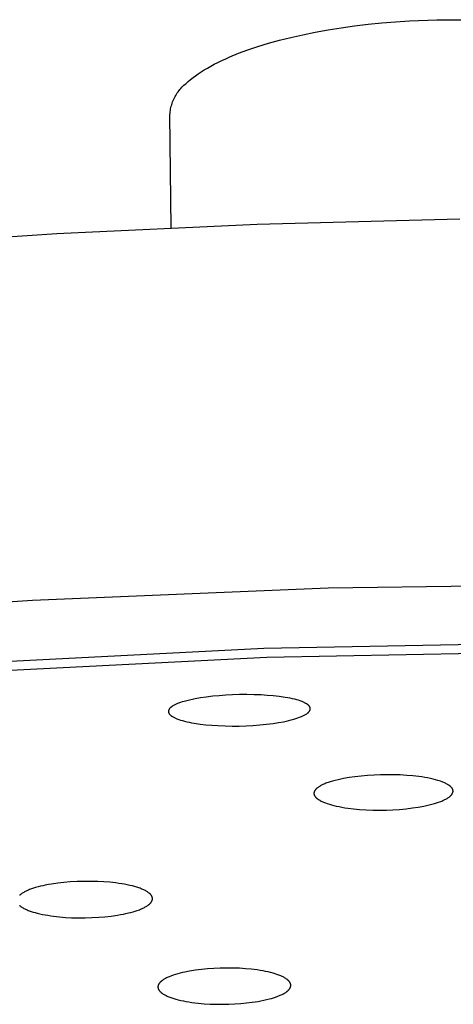
# Model space of a CAD drawing. Units: millimetres. Extents: x -312 to 312, y -297 to 148.
# Drawn here: x -212 to -194, y -255 to -215 of the extents above; entities that cross this region are included whole.
import ezdxf

# ---------------------------------------------------------------- set-up
doc = ezdxf.new("R2010")
doc.units = ezdxf.units.MM
doc.header["$MEASUREMENT"] = 0
doc.layers.add('Default', color=7, linetype='Continuous', true_color=0x000000)

msp = doc.modelspace()

# ---------------------------------------------------------------- linework, layer by layer
at = {"layer": 'Default', "color": 7, "true_color": 0xffffff}
for p, q in [((-198.193, -214.823), (-197.64, -214.757)), ((-197.64, -214.757), (-197.081, -214.701)), ((-197.081, -214.701), (-196.518, -214.655)), ((-196.518, -214.655), (-195.953, -214.618)), ((-195.953, -214.618), (-194.83, -214.574)), ((-194.83, -214.574), (-193.728, -214.568)), ((-200.79, -215.29), (-200.301, -215.18)), ((-200.301, -215.18), (-199.794, -215.078)), ((-199.794, -215.078), (-199.273, -214.984)), ((-199.273, -214.984), (-198.738, -214.899)), ((-198.738, -214.899), (-198.193, -214.823)), ((-202.14, -215.664), (-201.711, -215.533)), ((-201.711, -215.533), (-201.261, -215.408)), ((-201.261, -215.408), (-200.79, -215.29)), ((-203.283, -216.088), (-202.927, -215.942)), ((-202.927, -215.942), (-202.545, -215.801)), ((-202.545, -215.801), (-202.14, -215.664)), ((-203.92, -216.39), (-203.771, -216.313)), ((-203.771, -216.313), (-203.615, -216.238)), ((-203.615, -216.238), (-203.452, -216.163)), ((-203.452, -216.163), (-203.283, -216.088)), ((-204.684, -216.856), (-204.572, -216.778)), ((-204.572, -216.778), (-204.455, -216.699)), ((-204.455, -216.699), (-204.331, -216.622)), ((-204.331, -216.622), (-204.2, -216.544)), ((-204.2, -216.544), (-204.064, -216.467)), ((-204.064, -216.467), (-203.92, -216.39)), ((-205.113, -217.207), (-205.067, -217.169)), ((-205.067, -217.169), (-204.98, -217.091)), ((-204.98, -217.091), (-204.888, -217.013)), ((-204.888, -217.013), (-204.789, -216.934)), ((-204.789, -216.934), (-204.684, -216.856)), ((-205.462, -217.609), (-205.43, -217.559)), ((-205.43, -217.559), (-205.395, -217.511)), ((-205.395, -217.511), (-205.36, -217.463)), ((-205.36, -217.463), (-205.322, -217.417)), ((-205.322, -217.417), (-205.283, -217.372)), ((-205.283, -217.372), (-205.243, -217.329)), ((-205.243, -217.329), (-205.201, -217.287)), ((-205.201, -217.287), (-205.158, -217.246)), ((-205.158, -217.246), (-205.113, -217.207)), ((-205.659, -218.04), (-205.641, -217.984)), ((-205.641, -217.984), (-205.621, -217.928)), ((-205.621, -217.928), (-205.599, -217.872)), ((-205.599, -217.872), (-205.575, -217.818)), ((-205.575, -217.818), (-205.55, -217.764)), ((-205.55, -217.764), (-205.522, -217.712)), ((-205.522, -217.712), (-205.493, -217.66)), ((-205.493, -217.66), (-205.462, -217.609)), ((-205.732, -218.449), (-205.728, -218.389)), ((-205.728, -218.389), (-205.721, -218.33)), ((-205.721, -218.33), (-205.713, -218.272)), ((-205.713, -218.272), (-205.702, -218.213)), ((-205.702, -218.213), (-205.69, -218.155)), ((-205.69, -218.155), (-205.675, -218.097)), ((-205.675, -218.097), (-205.659, -218.04)), ((-205.682, -223.068), (-205.732, -218.449)), ((-202.162, -222.926), (-193.895, -222.703)), ((-210.357, -223.302), (-202.162, -222.926)), ((-218.423, -223.826), (-210.357, -223.302)), ((-187.238, -237.61), (-199.273, -237.796)), ((-199.273, -237.796), (-211.347, -238.29)), ((-211.347, -238.29), (-223.273, -239.09)), ((-201.892, -240.242), (-187.672, -239.978)), ((-215.926, -240.958), (-201.892, -240.242)), ((-201.774, -240.608), (-187.74, -240.348)), ((-215.627, -241.311), (-201.774, -240.608)), ((-205.453, -242.52), (-205.48, -242.532)), ((-205.416, -242.505), (-205.453, -242.52)), ((-205.378, -242.49), (-205.416, -242.505)), ((-205.302, -242.463), (-205.378, -242.49)), ((-205.225, -242.438), (-205.302, -242.463)), ((-205.148, -242.416), (-205.225, -242.438)), ((-205.037, -242.386), (-205.148, -242.416)), ((-204.926, -242.358), (-205.037, -242.386)), ((-204.815, -242.334), (-204.926, -242.358)), ((-204.703, -242.311), (-204.815, -242.334)), ((-204.477, -242.272), (-204.703, -242.311)), ((-204.25, -242.239), (-204.477, -242.272)), ((-203.984, -242.207), (-204.25, -242.239)), ((-203.716, -242.182), (-203.984, -242.207)), ((-203.449, -242.163), (-203.716, -242.182)), ((-203.18, -242.149), (-203.449, -242.163)), ((-202.885, -242.14), (-203.18, -242.149)), ((-202.59, -242.138), (-202.885, -242.14)), ((-202.295, -242.142), (-202.59, -242.138)), ((-202, -242.153), (-202.295, -242.142)), ((-201.754, -242.168), (-202, -242.153)), ((-201.509, -242.188), (-201.754, -242.168)), ((-201.264, -242.216), (-201.509, -242.188)), ((-201.02, -242.251), (-201.264, -242.216)), ((-200.922, -242.268), (-201.02, -242.251)), ((-200.824, -242.286), (-200.922, -242.268)), ((-200.727, -242.307), (-200.824, -242.286)), ((-200.63, -242.33), (-200.727, -242.307)), ((-200.555, -242.35), (-200.63, -242.33)), ((-200.48, -242.371), (-200.555, -242.35)), ((-200.406, -242.396), (-200.48, -242.371)), ((-200.37, -242.409), (-200.406, -242.396)), ((-200.333, -242.423), (-200.37, -242.409)), ((-200.307, -242.433), (-200.333, -242.423)), ((-200.28, -242.444), (-200.307, -242.433)), ((-200.254, -242.456), (-200.28, -242.444)), ((-200.229, -242.468), (-200.254, -242.456)), ((-200.203, -242.481), (-200.229, -242.468)), ((-200.178, -242.495), (-200.203, -242.481)), ((-200.166, -242.502), (-200.178, -242.495)), ((-200.154, -242.51), (-200.166, -242.502)), ((-200.142, -242.518), (-200.154, -242.51)), ((-200.13, -242.526), (-200.142, -242.518)), ((-200.12, -242.532), (-200.13, -242.526)), ((-205.792, -242.806), (-205.793, -242.811)), ((-205.793, -242.811), (-205.793, -242.813)), ((-205.793, -242.813), (-205.793, -242.815)), ((-205.793, -242.815), (-205.793, -242.818)), ((-205.793, -242.818), (-205.793, -242.82)), ((-205.793, -242.82), (-205.793, -242.824)), ((-205.793, -242.824), (-205.793, -242.829)), ((-205.793, -242.829), (-205.793, -242.833)), ((-205.793, -242.833), (-205.793, -242.837)), ((-205.793, -242.837), (-205.792, -242.842)), ((-205.791, -242.797), (-205.792, -242.802)), ((-205.792, -242.802), (-205.792, -242.806)), ((-205.792, -242.842), (-205.792, -242.846)), ((-205.792, -242.846), (-205.791, -242.851)), ((-205.79, -242.793), (-205.791, -242.797)), ((-205.791, -242.851), (-205.79, -242.855)), ((-205.789, -242.788), (-205.79, -242.793)), ((-205.79, -242.855), (-205.789, -242.859)), ((-205.788, -242.784), (-205.789, -242.788)), ((-205.789, -242.859), (-205.788, -242.863)), ((-205.786, -242.78), (-205.788, -242.784)), ((-205.788, -242.863), (-205.787, -242.868)), ((-205.787, -242.868), (-205.785, -242.872)), ((-205.785, -242.775), (-205.786, -242.78)), ((-205.783, -242.771), (-205.785, -242.775)), ((-205.785, -242.872), (-205.784, -242.876)), ((-205.784, -242.876), (-205.782, -242.88)), ((-205.781, -242.767), (-205.783, -242.771)), ((-205.782, -242.88), (-205.781, -242.884)), ((-205.78, -242.762), (-205.781, -242.767)), ((-205.781, -242.884), (-205.778, -242.89)), ((-205.778, -242.758), (-205.78, -242.762)), ((-205.776, -242.754), (-205.778, -242.758)), ((-205.778, -242.89), (-205.775, -242.895)), ((-205.773, -242.75), (-205.776, -242.754)), ((-205.775, -242.895), (-205.773, -242.9)), ((-205.771, -242.746), (-205.773, -242.75)), ((-205.773, -242.9), (-205.77, -242.905)), ((-205.769, -242.742), (-205.771, -242.746)), ((-205.77, -242.905), (-205.767, -242.91)), ((-205.766, -242.737), (-205.769, -242.742)), ((-205.767, -242.91), (-205.764, -242.915)), ((-205.764, -242.733), (-205.766, -242.737)), ((-205.761, -242.729), (-205.764, -242.733)), ((-205.764, -242.915), (-205.76, -242.92)), ((-205.758, -242.725), (-205.761, -242.729)), ((-205.76, -242.92), (-205.757, -242.925)), ((-205.755, -242.721), (-205.758, -242.725)), ((-205.757, -242.925), (-205.753, -242.93)), ((-205.752, -242.717), (-205.755, -242.721)), ((-205.753, -242.93), (-205.75, -242.934)), ((-205.749, -242.713), (-205.752, -242.717)), ((-205.746, -242.709), (-205.749, -242.713)), ((-205.743, -242.705), (-205.746, -242.709)), ((-205.736, -242.697), (-205.743, -242.705)), ((-205.729, -242.69), (-205.736, -242.697)), ((-205.722, -242.683), (-205.729, -242.69)), ((-205.715, -242.676), (-205.722, -242.683)), ((-205.708, -242.669), (-205.715, -242.676)), ((-205.7, -242.663), (-205.708, -242.669)), ((-205.692, -242.656), (-205.7, -242.663)), ((-205.684, -242.65), (-205.692, -242.656)), ((-205.676, -242.644), (-205.684, -242.65)), ((-205.66, -242.632), (-205.676, -242.644)), ((-205.648, -242.623), (-205.66, -242.632)), ((-205.636, -242.615), (-205.648, -242.623)), ((-205.611, -242.6), (-205.636, -242.615)), ((-205.585, -242.585), (-205.611, -242.6)), ((-205.559, -242.57), (-205.585, -242.585)), ((-205.533, -242.557), (-205.559, -242.57)), ((-205.507, -242.544), (-205.533, -242.557)), ((-205.48, -242.532), (-205.507, -242.544)), ((-200.168, -242.934), (-200.143, -242.917)), ((-200.143, -242.917), (-200.125, -242.905)), ((-200.125, -242.905), (-200.108, -242.892)), ((-200.111, -242.539), (-200.12, -242.532)), ((-200.102, -242.546), (-200.111, -242.539)), ((-200.108, -242.892), (-200.1, -242.886)), ((-200.093, -242.553), (-200.102, -242.546)), ((-200.1, -242.886), (-200.092, -242.879)), ((-200.084, -242.56), (-200.093, -242.553)), ((-200.092, -242.879), (-200.084, -242.872)), ((-200.076, -242.568), (-200.084, -242.56)), ((-200.084, -242.872), (-200.077, -242.865)), ((-200.077, -242.865), (-200.069, -242.857)), ((-200.067, -242.576), (-200.076, -242.568)), ((-200.069, -242.857), (-200.062, -242.85)), ((-200.063, -242.58), (-200.067, -242.576)), ((-200.059, -242.584), (-200.063, -242.58)), ((-200.062, -242.85), (-200.055, -242.842)), ((-200.056, -242.588), (-200.059, -242.584)), ((-200.052, -242.592), (-200.056, -242.588)), ((-200.055, -242.842), (-200.052, -242.838)), ((-200.048, -242.596), (-200.052, -242.592)), ((-200.052, -242.838), (-200.048, -242.834)), ((-200.044, -242.601), (-200.048, -242.596)), ((-200.048, -242.834), (-200.045, -242.83)), ((-200.045, -242.83), (-200.042, -242.826)), ((-200.041, -242.605), (-200.044, -242.601)), ((-200.042, -242.826), (-200.039, -242.822)), ((-200.037, -242.61), (-200.041, -242.605)), ((-200.039, -242.822), (-200.036, -242.817)), ((-200.034, -242.614), (-200.037, -242.61)), ((-200.036, -242.817), (-200.033, -242.813)), ((-200.031, -242.619), (-200.034, -242.614)), ((-200.033, -242.813), (-200.03, -242.809)), ((-200.028, -242.624), (-200.031, -242.619)), ((-200.03, -242.809), (-200.027, -242.804)), ((-200.025, -242.628), (-200.028, -242.624)), ((-200.027, -242.804), (-200.024, -242.8)), ((-200.022, -242.633), (-200.025, -242.628)), ((-200.024, -242.8), (-200.022, -242.796)), ((-200.019, -242.638), (-200.022, -242.633)), ((-200.022, -242.796), (-200.02, -242.792)), ((-200.02, -242.792), (-200.018, -242.788)), ((-200.016, -242.643), (-200.019, -242.638)), ((-200.018, -242.788), (-200.016, -242.783)), ((-200.014, -242.648), (-200.016, -242.643)), ((-200.016, -242.783), (-200.014, -242.779)), ((-200.011, -242.654), (-200.014, -242.648)), ((-200.014, -242.779), (-200.012, -242.775)), ((-200.012, -242.775), (-200.01, -242.771)), ((-200.009, -242.659), (-200.011, -242.654)), ((-200.01, -242.771), (-200.009, -242.766)), ((-200.008, -242.661), (-200.009, -242.659)), ((-200.009, -242.766), (-200.007, -242.762)), ((-200.007, -242.663), (-200.008, -242.661)), ((-200.006, -242.666), (-200.007, -242.663)), ((-200.007, -242.762), (-200.006, -242.758)), ((-200.005, -242.668), (-200.006, -242.666)), ((-200.006, -242.758), (-200.005, -242.753)), ((-200.005, -242.67), (-200.005, -242.668)), ((-200.004, -242.672), (-200.005, -242.67)), ((-200.005, -242.753), (-200.003, -242.749)), ((-200.003, -242.675), (-200.004, -242.672)), ((-200.003, -242.677), (-200.003, -242.675)), ((-200.002, -242.679), (-200.003, -242.677)), ((-200.003, -242.749), (-200.002, -242.744)), ((-200.001, -242.681), (-200.002, -242.679)), ((-200.002, -242.744), (-200.001, -242.74)), ((-200.001, -242.684), (-200.001, -242.681)), ((-200.001, -242.686), (-200.001, -242.684)), ((-200, -242.688), (-200.001, -242.686)), ((-200.001, -242.74), (-200, -242.736)), ((-200, -242.69), (-200, -242.688)), ((-199.999, -242.693), (-200, -242.69)), ((-200, -242.731), (-199.999, -242.726)), ((-200, -242.736), (-200, -242.731)), ((-199.999, -242.695), (-199.999, -242.693)), ((-199.999, -242.697), (-199.999, -242.695)), ((-199.999, -242.699), (-199.999, -242.697)), ((-199.998, -242.702), (-199.999, -242.699)), ((-199.999, -242.722), (-199.998, -242.717)), ((-199.999, -242.726), (-199.999, -242.722)), ((-199.998, -242.704), (-199.998, -242.702)), ((-199.998, -242.708), (-199.998, -242.704)), ((-199.998, -242.713), (-199.998, -242.708)), ((-199.998, -242.717), (-199.998, -242.713)), ((-205.75, -242.934), (-205.746, -242.939)), ((-205.746, -242.939), (-205.743, -242.943)), ((-205.743, -242.943), (-205.739, -242.948)), ((-205.739, -242.948), (-205.735, -242.952)), ((-205.735, -242.952), (-205.731, -242.956)), ((-205.731, -242.956), (-205.727, -242.961)), ((-205.727, -242.961), (-205.718, -242.969)), ((-205.718, -242.969), (-205.71, -242.977)), ((-205.71, -242.977), (-205.701, -242.984)), ((-205.701, -242.984), (-205.692, -242.992)), ((-205.692, -242.992), (-205.682, -242.999)), ((-205.682, -242.999), (-205.673, -243.006)), ((-205.673, -243.006), (-205.663, -243.013)), ((-205.663, -243.013), (-205.653, -243.019)), ((-205.653, -243.019), (-205.641, -243.028)), ((-205.641, -243.028), (-205.629, -243.035)), ((-205.629, -243.035), (-205.603, -243.05)), ((-205.603, -243.05), (-205.577, -243.065)), ((-205.577, -243.065), (-205.551, -243.078)), ((-205.551, -243.078), (-205.525, -243.091)), ((-205.525, -243.091), (-205.498, -243.103)), ((-205.498, -243.103), (-205.471, -243.114)), ((-205.471, -243.114), (-205.443, -243.125)), ((-205.443, -243.125), (-205.406, -243.139)), ((-205.406, -243.139), (-205.369, -243.153)), ((-205.369, -243.153), (-205.293, -243.178)), ((-205.293, -243.178), (-205.217, -243.201)), ((-205.217, -243.201), (-205.14, -243.221)), ((-205.14, -243.221), (-205.042, -243.245)), ((-205.042, -243.245), (-204.944, -243.267)), ((-204.944, -243.267), (-204.845, -243.286)), ((-204.845, -243.286), (-204.745, -243.304)), ((-204.745, -243.304), (-204.502, -243.34)), ((-201.791, -243.35), (-201.517, -243.315)), ((-201.517, -243.315), (-201.303, -243.282)), ((-201.303, -243.282), (-201.09, -243.243)), ((-201.09, -243.243), (-200.984, -243.221)), ((-200.984, -243.221), (-200.879, -243.197)), ((-200.879, -243.197), (-200.774, -243.17)), ((-200.774, -243.17), (-200.669, -243.142)), ((-200.669, -243.142), (-200.59, -243.118)), ((-200.59, -243.118), (-200.512, -243.092)), ((-200.512, -243.092), (-200.434, -243.064)), ((-200.434, -243.064), (-200.395, -243.049)), ((-200.395, -243.049), (-200.357, -243.033)), ((-200.357, -243.033), (-200.329, -243.021)), ((-200.329, -243.021), (-200.302, -243.008)), ((-200.302, -243.008), (-200.274, -242.995)), ((-200.274, -242.995), (-200.247, -242.981)), ((-200.247, -242.981), (-200.22, -242.966)), ((-200.22, -242.966), (-200.194, -242.951)), ((-200.194, -242.951), (-200.168, -242.934)), ((-204.502, -243.34), (-204.259, -243.369)), ((-204.259, -243.369), (-204.014, -243.391)), ((-204.014, -243.391), (-203.769, -243.406)), ((-203.769, -243.406), (-203.481, -243.418)), ((-203.481, -243.418), (-203.193, -243.423)), ((-203.193, -243.423), (-202.905, -243.421)), ((-202.905, -243.421), (-202.617, -243.413)), ((-202.617, -243.413), (-202.341, -243.398)), ((-202.341, -243.398), (-202.066, -243.378)), ((-202.066, -243.378), (-201.791, -243.35)), ((-199.318, -245.744), (-199.362, -245.761)), ((-199.272, -245.728), (-199.318, -245.744)), ((-199.181, -245.698), (-199.272, -245.728)), ((-199.089, -245.671), (-199.181, -245.698)), ((-198.978, -245.641), (-199.089, -245.671)), ((-198.866, -245.613), (-198.978, -245.641)), ((-198.753, -245.588), (-198.866, -245.613)), ((-198.64, -245.565), (-198.753, -245.588)), ((-198.412, -245.525), (-198.64, -245.565)), ((-198.184, -245.493), (-198.412, -245.525)), ((-197.921, -245.463), (-198.184, -245.493)), ((-197.658, -245.439), (-197.921, -245.463)), ((-197.394, -245.423), (-197.658, -245.439)), ((-197.13, -245.413), (-197.394, -245.423)), ((-196.861, -245.408), (-197.13, -245.413)), ((-196.591, -245.411), (-196.861, -245.408)), ((-196.322, -245.42), (-196.591, -245.411)), ((-196.053, -245.436), (-196.322, -245.42)), ((-195.81, -245.457), (-196.053, -245.436)), ((-195.568, -245.485), (-195.81, -245.457)), ((-195.447, -245.502), (-195.568, -245.485)), ((-195.326, -245.521), (-195.447, -245.502)), ((-195.206, -245.543), (-195.326, -245.521)), ((-195.086, -245.567), (-195.206, -245.543)), ((-194.985, -245.59), (-195.086, -245.567)), ((-194.883, -245.615), (-194.985, -245.59)), ((-194.783, -245.644), (-194.883, -245.615)), ((-194.733, -245.659), (-194.783, -245.644)), ((-194.683, -245.676), (-194.733, -245.659)), ((-194.614, -245.701), (-194.683, -245.676)), ((-194.58, -245.715), (-194.614, -245.701)), ((-194.546, -245.729), (-194.58, -245.715)), ((-194.512, -245.744), (-194.546, -245.729)), ((-194.479, -245.759), (-194.512, -245.744)), ((-199.848, -246.146), (-199.849, -246.151)), ((-199.847, -246.137), (-199.848, -246.142)), ((-199.848, -246.142), (-199.848, -246.146)), ((-199.846, -246.133), (-199.847, -246.137)), ((-199.845, -246.129), (-199.846, -246.133)), ((-199.844, -246.124), (-199.845, -246.129)), ((-199.842, -246.12), (-199.844, -246.124)), ((-199.841, -246.115), (-199.842, -246.12)), ((-199.839, -246.111), (-199.841, -246.115)), ((-199.838, -246.107), (-199.839, -246.111)), ((-199.836, -246.103), (-199.838, -246.107)), ((-199.835, -246.098), (-199.836, -246.103)), ((-199.833, -246.094), (-199.835, -246.098)), ((-199.831, -246.09), (-199.833, -246.094)), ((-199.829, -246.086), (-199.831, -246.09)), ((-199.825, -246.078), (-199.829, -246.086)), ((-199.821, -246.07), (-199.825, -246.078)), ((-199.816, -246.062), (-199.821, -246.07)), ((-199.813, -246.057), (-199.816, -246.062)), ((-199.81, -246.052), (-199.813, -246.057)), ((-199.806, -246.047), (-199.81, -246.052)), ((-199.803, -246.042), (-199.806, -246.047)), ((-199.8, -246.037), (-199.803, -246.042)), ((-199.796, -246.032), (-199.8, -246.037)), ((-199.789, -246.023), (-199.796, -246.032)), ((-199.781, -246.014), (-199.789, -246.023)), ((-199.773, -246.005), (-199.781, -246.014)), ((-199.765, -245.996), (-199.773, -246.005)), ((-199.756, -245.988), (-199.765, -245.996)), ((-199.748, -245.979), (-199.756, -245.988)), ((-199.739, -245.971), (-199.748, -245.979)), ((-199.73, -245.963), (-199.739, -245.971)), ((-199.721, -245.956), (-199.73, -245.963)), ((-199.702, -245.941), (-199.721, -245.956)), ((-199.682, -245.927), (-199.702, -245.941)), ((-199.655, -245.908), (-199.682, -245.927)), ((-199.627, -245.89), (-199.655, -245.908)), ((-199.599, -245.873), (-199.627, -245.89)), ((-199.57, -245.856), (-199.599, -245.873)), ((-199.541, -245.841), (-199.57, -245.856)), ((-199.511, -245.826), (-199.541, -245.841)), ((-199.481, -245.812), (-199.511, -245.826)), ((-199.451, -245.798), (-199.481, -245.812)), ((-199.407, -245.779), (-199.451, -245.798)), ((-199.362, -245.761), (-199.407, -245.779)), ((-194.446, -245.776), (-194.479, -245.759)), ((-194.413, -245.793), (-194.446, -245.776)), ((-194.39, -245.806), (-194.413, -245.793)), ((-194.366, -245.82), (-194.39, -245.806)), ((-194.344, -245.835), (-194.366, -245.82)), ((-194.332, -245.843), (-194.344, -245.835)), ((-194.321, -245.85), (-194.332, -245.843)), ((-194.311, -245.858), (-194.321, -245.85)), ((-194.3, -245.867), (-194.311, -245.858)), ((-194.289, -245.875), (-194.3, -245.867)), ((-194.279, -245.884), (-194.289, -245.875)), ((-194.269, -245.893), (-194.279, -245.884)), ((-194.259, -245.902), (-194.269, -245.893)), ((-194.25, -245.912), (-194.259, -245.902)), ((-194.24, -245.922), (-194.25, -245.912)), ((-194.234, -245.929), (-194.24, -245.922)), ((-194.227, -245.936), (-194.234, -245.929)), ((-194.221, -245.944), (-194.227, -245.936)), ((-194.215, -245.952), (-194.221, -245.944)), ((-194.21, -245.96), (-194.215, -245.952)), ((-194.204, -245.968), (-194.21, -245.96)), ((-194.202, -245.972), (-194.204, -245.968)), ((-194.199, -245.976), (-194.202, -245.972)), ((-194.197, -245.98), (-194.199, -245.976)), ((-194.194, -245.985), (-194.197, -245.98)), ((-194.192, -245.989), (-194.194, -245.985)), ((-194.19, -245.993), (-194.192, -245.989)), ((-194.188, -245.998), (-194.19, -245.993)), ((-194.186, -246.002), (-194.188, -245.998)), ((-194.184, -246.006), (-194.186, -246.002)), ((-194.182, -246.011), (-194.184, -246.006)), ((-194.184, -246.154), (-194.182, -246.149)), ((-194.18, -246.015), (-194.182, -246.011)), ((-194.182, -246.149), (-194.18, -246.145)), ((-194.179, -246.02), (-194.18, -246.015)), ((-194.18, -246.145), (-194.179, -246.141)), ((-194.177, -246.025), (-194.179, -246.02)), ((-194.179, -246.141), (-194.177, -246.136)), ((-194.176, -246.029), (-194.177, -246.025)), ((-194.177, -246.136), (-194.176, -246.132)), ((-194.174, -246.034), (-194.176, -246.029)), ((-194.176, -246.132), (-194.175, -246.127)), ((-194.175, -246.127), (-194.174, -246.123)), ((-194.173, -246.039), (-194.174, -246.034)), ((-194.174, -246.123), (-194.172, -246.118)), ((-194.172, -246.044), (-194.173, -246.039)), ((-194.171, -246.048), (-194.172, -246.044)), ((-194.172, -246.114), (-194.171, -246.109)), ((-194.172, -246.118), (-194.172, -246.114)), ((-194.17, -246.053), (-194.171, -246.048)), ((-194.171, -246.109), (-194.17, -246.105)), ((-194.17, -246.058), (-194.17, -246.053)), ((-194.169, -246.063), (-194.17, -246.058)), ((-194.17, -246.105), (-194.169, -246.1)), ((-194.169, -246.068), (-194.169, -246.063)), ((-194.168, -246.072), (-194.169, -246.068)), ((-194.169, -246.091), (-194.168, -246.086)), ((-194.169, -246.096), (-194.169, -246.091)), ((-194.169, -246.1), (-194.169, -246.096)), ((-194.168, -246.077), (-194.168, -246.072)), ((-194.168, -246.082), (-194.168, -246.077)), ((-194.168, -246.086), (-194.168, -246.082)), ((-199.849, -246.155), (-199.85, -246.16)), ((-199.85, -246.16), (-199.85, -246.164)), ((-199.85, -246.164), (-199.85, -246.169)), ((-199.85, -246.169), (-199.85, -246.173)), ((-199.85, -246.173), (-199.85, -246.178)), ((-199.85, -246.178), (-199.85, -246.182)), ((-199.85, -246.182), (-199.85, -246.187)), ((-199.85, -246.187), (-199.849, -246.191)), ((-199.849, -246.151), (-199.849, -246.155)), ((-199.849, -246.191), (-199.849, -246.196)), ((-199.849, -246.196), (-199.848, -246.201)), ((-199.848, -246.201), (-199.847, -246.206)), ((-199.847, -246.206), (-199.846, -246.211)), ((-199.846, -246.211), (-199.845, -246.216)), ((-199.845, -246.216), (-199.844, -246.22)), ((-199.844, -246.22), (-199.842, -246.225)), ((-199.842, -246.225), (-199.841, -246.23)), ((-199.841, -246.23), (-199.839, -246.235)), ((-199.839, -246.235), (-199.838, -246.239)), ((-199.838, -246.239), (-199.836, -246.244)), ((-199.836, -246.244), (-199.834, -246.249)), ((-199.834, -246.249), (-199.832, -246.253)), ((-199.832, -246.253), (-199.83, -246.258)), ((-199.83, -246.258), (-199.827, -246.262)), ((-199.827, -246.262), (-199.825, -246.267)), ((-199.825, -246.267), (-199.823, -246.271)), ((-199.823, -246.271), (-199.82, -246.275)), ((-199.82, -246.275), (-199.818, -246.28)), ((-199.818, -246.28), (-199.815, -246.284)), ((-199.815, -246.284), (-199.809, -246.292)), ((-199.809, -246.292), (-199.804, -246.3)), ((-199.804, -246.3), (-199.798, -246.308)), ((-199.798, -246.308), (-199.791, -246.316)), ((-199.791, -246.316), (-199.785, -246.324)), ((-199.785, -246.324), (-199.778, -246.331)), ((-199.778, -246.331), (-199.771, -246.339)), ((-199.771, -246.339), (-199.761, -246.349)), ((-199.761, -246.349), (-199.751, -246.358)), ((-199.751, -246.358), (-199.741, -246.368)), ((-199.741, -246.368), (-199.73, -246.377)), ((-199.73, -246.377), (-199.719, -246.386)), ((-199.719, -246.386), (-199.708, -246.394)), ((-199.708, -246.394), (-199.697, -246.403)), ((-199.697, -246.403), (-199.685, -246.411)), ((-199.685, -246.411), (-199.674, -246.419)), ((-199.674, -246.419), (-199.662, -246.427)), ((-199.662, -246.427), (-199.638, -246.442)), ((-199.638, -246.442), (-199.614, -246.456)), ((-199.614, -246.456), (-199.589, -246.469)), ((-199.589, -246.469), (-199.556, -246.487)), ((-199.556, -246.487), (-199.522, -246.504)), ((-199.522, -246.504), (-199.487, -246.52)), ((-199.487, -246.52), (-199.453, -246.535)), ((-199.453, -246.535), (-199.417, -246.549)), ((-199.417, -246.549), (-199.382, -246.563)), ((-194.839, -246.561), (-194.756, -246.533)), ((-194.756, -246.533), (-194.673, -246.502)), ((-194.673, -246.502), (-194.632, -246.486)), ((-194.632, -246.486), (-194.591, -246.468)), ((-194.591, -246.468), (-194.56, -246.454)), ((-194.56, -246.454), (-194.528, -246.44)), ((-194.528, -246.44), (-194.498, -246.425)), ((-194.498, -246.425), (-194.467, -246.409)), ((-194.467, -246.409), (-194.437, -246.392)), ((-194.437, -246.392), (-194.408, -246.375)), ((-194.408, -246.375), (-194.379, -246.356)), ((-194.379, -246.356), (-194.35, -246.337)), ((-194.35, -246.337), (-194.33, -246.323)), ((-194.33, -246.323), (-194.31, -246.307)), ((-194.31, -246.307), (-194.3, -246.3)), ((-194.3, -246.3), (-194.291, -246.292)), ((-194.291, -246.292), (-194.281, -246.283)), ((-194.281, -246.283), (-194.272, -246.275)), ((-194.272, -246.275), (-194.263, -246.266)), ((-194.263, -246.266), (-194.254, -246.257)), ((-194.254, -246.257), (-194.246, -246.248)), ((-194.246, -246.248), (-194.237, -246.239)), ((-194.237, -246.239), (-194.23, -246.229)), ((-194.23, -246.229), (-194.222, -246.22)), ((-194.222, -246.22), (-194.215, -246.21)), ((-194.215, -246.21), (-194.211, -246.204)), ((-194.211, -246.204), (-194.208, -246.199)), ((-194.208, -246.199), (-194.203, -246.191)), ((-194.203, -246.191), (-194.198, -246.183)), ((-194.198, -246.183), (-194.194, -246.175)), ((-194.194, -246.175), (-194.189, -246.167)), ((-194.189, -246.167), (-194.187, -246.162)), ((-194.187, -246.162), (-194.186, -246.158)), ((-194.186, -246.158), (-194.184, -246.154)), ((-199.382, -246.563), (-199.311, -246.589)), ((-199.311, -246.589), (-199.22, -246.618)), ((-199.22, -246.618), (-199.128, -246.644)), ((-199.128, -246.644), (-199.035, -246.668)), ((-199.035, -246.668), (-198.942, -246.69)), ((-198.942, -246.69), (-198.824, -246.715)), ((-198.824, -246.715), (-198.706, -246.737)), ((-198.706, -246.737), (-198.587, -246.757)), ((-198.587, -246.757), (-198.468, -246.774)), ((-198.468, -246.774), (-198.23, -246.803)), ((-198.23, -246.803), (-197.99, -246.825)), ((-197.99, -246.825), (-197.716, -246.843)), ((-197.716, -246.843), (-197.442, -246.853)), ((-197.442, -246.853), (-197.167, -246.857)), ((-197.167, -246.857), (-196.892, -246.853)), ((-196.892, -246.853), (-196.623, -246.842)), ((-196.623, -246.842), (-196.354, -246.825)), ((-196.354, -246.825), (-196.085, -246.8)), ((-196.085, -246.8), (-195.818, -246.768)), ((-195.818, -246.768), (-195.592, -246.734)), ((-195.592, -246.734), (-195.367, -246.694)), ((-195.367, -246.694), (-195.256, -246.671)), ((-195.256, -246.671), (-195.144, -246.645)), ((-195.144, -246.645), (-195.034, -246.617)), ((-195.034, -246.617), (-194.924, -246.586)), ((-194.924, -246.586), (-194.839, -246.561)), ((-209.24, -249.766), (-209.521, -249.775)), ((-208.959, -249.766), (-209.24, -249.766)), ((-208.678, -249.773), (-208.959, -249.766)), ((-211.608, -250.166), (-211.639, -250.182)), ((-211.576, -250.152), (-211.608, -250.166)), ((-211.544, -250.138), (-211.576, -250.152)), ((-211.504, -250.121), (-211.544, -250.138)), ((-211.464, -250.105), (-211.504, -250.121)), ((-211.382, -250.075), (-211.464, -250.105)), ((-211.3, -250.047), (-211.382, -250.075)), ((-211.217, -250.022), (-211.3, -250.047)), ((-211.119, -249.994), (-211.217, -250.022)), ((-211.021, -249.969), (-211.119, -249.994)), ((-210.923, -249.947), (-211.021, -249.969)), ((-210.824, -249.926), (-210.923, -249.947)), ((-210.697, -249.901), (-210.824, -249.926)), ((-210.57, -249.879), (-210.697, -249.901)), ((-210.315, -249.842), (-210.57, -249.879)), ((-210.059, -249.812), (-210.315, -249.842)), ((-209.802, -249.791), (-210.059, -249.812)), ((-209.521, -249.775), (-209.802, -249.791)), ((-208.432, -249.786), (-208.678, -249.773)), ((-208.186, -249.805), (-208.432, -249.786)), ((-207.94, -249.832), (-208.186, -249.805)), ((-207.818, -249.849), (-207.94, -249.832)), ((-207.696, -249.868), (-207.818, -249.849)), ((-207.588, -249.886), (-207.696, -249.868)), ((-207.481, -249.907), (-207.588, -249.886)), ((-207.374, -249.929), (-207.481, -249.907)), ((-207.267, -249.955), (-207.374, -249.929)), ((-207.176, -249.979), (-207.267, -249.955)), ((-207.086, -250.006), (-207.176, -249.979)), ((-206.996, -250.035), (-207.086, -250.006)), ((-206.952, -250.051), (-206.996, -250.035)), ((-206.908, -250.068), (-206.952, -250.051)), ((-206.873, -250.082), (-206.908, -250.068)), ((-206.838, -250.096), (-206.873, -250.082)), ((-206.803, -250.112), (-206.838, -250.096)), ((-206.769, -250.128), (-206.803, -250.112)), ((-206.736, -250.145), (-206.769, -250.128)), ((-206.703, -250.163), (-206.736, -250.145)), ((-206.67, -250.182), (-206.703, -250.163)), ((-211.863, -250.327), (-211.873, -250.336)), ((-211.853, -250.318), (-211.863, -250.327)), ((-211.843, -250.31), (-211.853, -250.318)), ((-211.832, -250.301), (-211.843, -250.31)), ((-211.811, -250.285), (-211.832, -250.301)), ((-211.79, -250.27), (-211.811, -250.285)), ((-211.76, -250.251), (-211.79, -250.27)), ((-211.731, -250.232), (-211.76, -250.251)), ((-211.701, -250.215), (-211.731, -250.232)), ((-211.67, -250.198), (-211.701, -250.215)), ((-211.639, -250.182), (-211.67, -250.198)), ((-206.654, -250.192), (-206.67, -250.182)), ((-206.638, -250.203), (-206.654, -250.192)), ((-206.619, -250.216), (-206.638, -250.203)), ((-206.601, -250.23), (-206.619, -250.216)), ((-206.582, -250.244), (-206.601, -250.23)), ((-206.573, -250.251), (-206.582, -250.244)), ((-206.565, -250.259), (-206.573, -250.251)), ((-206.556, -250.266), (-206.565, -250.259)), ((-206.547, -250.274), (-206.556, -250.266)), ((-206.539, -250.282), (-206.547, -250.274)), ((-206.531, -250.291), (-206.539, -250.282)), ((-206.523, -250.299), (-206.531, -250.291)), ((-206.516, -250.308), (-206.523, -250.299)), ((-206.508, -250.317), (-206.516, -250.308)), ((-206.501, -250.326), (-206.508, -250.317)), ((-206.496, -250.333), (-206.501, -250.326)), ((-206.49, -250.341), (-206.496, -250.333)), ((-206.485, -250.349), (-206.49, -250.341)), ((-206.48, -250.357), (-206.485, -250.349)), ((-206.475, -250.365), (-206.48, -250.357)), ((-206.471, -250.374), (-206.475, -250.365)), ((-206.472, -250.576), (-206.47, -250.572)), ((-206.467, -250.383), (-206.471, -250.374)), ((-206.47, -250.572), (-206.468, -250.567)), ((-206.468, -250.567), (-206.466, -250.562)), ((-206.465, -250.387), (-206.467, -250.383)), ((-206.466, -250.562), (-206.463, -250.557)), ((-206.463, -250.392), (-206.465, -250.387)), ((-206.461, -250.396), (-206.463, -250.392)), ((-206.463, -250.557), (-206.462, -250.552)), ((-206.462, -250.552), (-206.46, -250.548)), ((-206.46, -250.401), (-206.461, -250.396)), ((-206.458, -250.405), (-206.46, -250.401)), ((-206.46, -250.548), (-206.458, -250.543)), ((-206.456, -250.41), (-206.458, -250.405)), ((-206.458, -250.543), (-206.456, -250.538)), ((-206.455, -250.415), (-206.456, -250.41)), ((-206.456, -250.538), (-206.455, -250.533)), ((-206.454, -250.419), (-206.455, -250.415)), ((-206.455, -250.533), (-206.453, -250.528)), ((-206.452, -250.424), (-206.454, -250.419)), ((-206.453, -250.528), (-206.452, -250.523)), ((-206.451, -250.429), (-206.452, -250.424)), ((-206.452, -250.523), (-206.451, -250.518)), ((-206.45, -250.433), (-206.451, -250.429)), ((-206.451, -250.518), (-206.45, -250.513)), ((-206.449, -250.438), (-206.45, -250.433)), ((-206.45, -250.513), (-206.449, -250.508)), ((-206.448, -250.443), (-206.449, -250.438)), ((-206.449, -250.508), (-206.448, -250.503)), ((-206.448, -250.448), (-206.448, -250.443)), ((-206.447, -250.452), (-206.448, -250.448)), ((-206.448, -250.503), (-206.447, -250.497)), ((-206.446, -250.457), (-206.447, -250.452)), ((-206.447, -250.492), (-206.446, -250.487)), ((-206.447, -250.497), (-206.447, -250.492)), ((-206.446, -250.462), (-206.446, -250.457)), ((-206.446, -250.466), (-206.446, -250.462)), ((-206.446, -250.472), (-206.446, -250.466)), ((-206.446, -250.477), (-206.446, -250.472)), ((-206.446, -250.482), (-206.446, -250.477)), ((-206.446, -250.487), (-206.446, -250.482)), ((-211.869, -250.754), (-211.859, -250.763)), ((-211.859, -250.763), (-211.849, -250.771)), ((-211.849, -250.771), (-211.839, -250.779)), ((-211.839, -250.779), (-211.829, -250.787)), ((-211.829, -250.787), (-211.808, -250.802)), ((-211.808, -250.802), (-211.786, -250.817)), ((-211.786, -250.817), (-211.765, -250.831)), ((-211.765, -250.831), (-211.732, -250.851)), ((-211.732, -250.851), (-211.698, -250.87)), ((-211.698, -250.87), (-211.664, -250.888)), ((-211.664, -250.888), (-211.629, -250.904)), ((-211.629, -250.904), (-211.594, -250.92)), ((-211.594, -250.92), (-211.558, -250.936)), ((-211.558, -250.936), (-211.522, -250.95)), ((-211.522, -250.95), (-211.486, -250.964)), ((-211.486, -250.964), (-211.405, -250.993)), ((-207.147, -250.981), (-207.064, -250.953)), ((-207.064, -250.953), (-206.981, -250.923)), ((-206.981, -250.923), (-206.94, -250.907)), ((-206.94, -250.907), (-206.899, -250.89)), ((-206.899, -250.89), (-206.866, -250.875)), ((-206.866, -250.875), (-206.833, -250.86)), ((-206.833, -250.86), (-206.801, -250.845)), ((-206.801, -250.845), (-206.769, -250.828)), ((-206.769, -250.828), (-206.737, -250.811)), ((-206.737, -250.811), (-206.706, -250.793)), ((-206.706, -250.793), (-206.675, -250.774)), ((-206.675, -250.774), (-206.645, -250.755)), ((-206.645, -250.755), (-206.625, -250.74)), ((-206.625, -250.74), (-206.605, -250.726)), ((-206.605, -250.726), (-206.595, -250.718)), ((-206.595, -250.718), (-206.585, -250.71)), ((-206.585, -250.71), (-206.576, -250.702)), ((-206.576, -250.702), (-206.566, -250.694)), ((-206.566, -250.694), (-206.557, -250.686)), ((-206.557, -250.686), (-206.548, -250.677)), ((-206.548, -250.677), (-206.54, -250.669)), ((-206.54, -250.669), (-206.531, -250.66)), ((-206.531, -250.66), (-206.523, -250.651)), ((-206.523, -250.651), (-206.515, -250.641)), ((-206.515, -250.641), (-206.507, -250.631)), ((-206.507, -250.631), (-206.5, -250.621)), ((-206.5, -250.621), (-206.494, -250.613)), ((-206.494, -250.613), (-206.488, -250.604)), ((-206.488, -250.604), (-206.482, -250.595)), ((-206.482, -250.595), (-206.477, -250.586)), ((-206.477, -250.586), (-206.472, -250.576)), ((-211.405, -250.993), (-211.322, -251.02)), ((-211.322, -251.02), (-211.239, -251.044)), ((-211.239, -251.044), (-211.156, -251.066)), ((-211.156, -251.066), (-211.048, -251.092)), ((-211.048, -251.092), (-210.94, -251.115)), ((-210.94, -251.115), (-210.832, -251.136)), ((-210.832, -251.136), (-210.723, -251.154)), ((-210.723, -251.154), (-210.602, -251.173)), ((-210.602, -251.173), (-210.481, -251.19)), ((-210.481, -251.19), (-210.238, -251.217)), ((-210.238, -251.217), (-209.993, -251.237)), ((-209.993, -251.237), (-209.749, -251.25)), ((-209.749, -251.25), (-209.471, -251.257)), ((-209.471, -251.257), (-209.194, -251.257)), ((-209.194, -251.257), (-208.917, -251.249)), ((-208.917, -251.249), (-208.64, -251.234)), ((-208.64, -251.234), (-208.385, -251.213)), ((-208.385, -251.213), (-208.13, -251.184)), ((-208.13, -251.184), (-207.877, -251.147)), ((-207.877, -251.147), (-207.751, -251.126)), ((-207.751, -251.126), (-207.626, -251.102)), ((-207.626, -251.102), (-207.527, -251.081)), ((-207.527, -251.081), (-207.428, -251.058)), ((-207.428, -251.058), (-207.33, -251.033)), ((-207.33, -251.033), (-207.232, -251.006)), ((-207.232, -251.006), (-207.147, -250.981)), ((-204.437, -253.364), (-204.683, -253.395)), ((-204.191, -253.34), (-204.437, -253.364)), ((-203.943, -253.323), (-204.191, -253.34)), ((-203.68, -253.311), (-203.943, -253.323)), ((-203.417, -253.307), (-203.68, -253.311)), ((-203.154, -253.309), (-203.417, -253.307)), ((-202.891, -253.319), (-203.154, -253.309)), ((-202.648, -253.334), (-202.891, -253.319)), ((-202.407, -253.357), (-202.648, -253.334)), ((-202.166, -253.387), (-202.407, -253.357)), ((-202.046, -253.406), (-202.166, -253.387)), ((-205.995, -253.781), (-206.018, -253.796)), ((-205.972, -253.767), (-205.995, -253.781)), ((-205.939, -253.748), (-205.972, -253.767)), ((-205.906, -253.73), (-205.939, -253.748)), ((-205.872, -253.713), (-205.906, -253.73)), ((-205.838, -253.697), (-205.872, -253.713)), ((-205.804, -253.681), (-205.838, -253.697)), ((-205.769, -253.666), (-205.804, -253.681)), ((-205.699, -253.638), (-205.769, -253.666)), ((-205.605, -253.604), (-205.699, -253.638)), ((-205.51, -253.573), (-205.605, -253.604)), ((-205.415, -253.544), (-205.51, -253.573)), ((-205.318, -253.518), (-205.415, -253.544)), ((-205.221, -253.494), (-205.318, -253.518)), ((-205.124, -253.472), (-205.221, -253.494)), ((-204.928, -253.434), (-205.124, -253.472)), ((-204.683, -253.395), (-204.928, -253.434)), ((-201.926, -253.426), (-202.046, -253.406)), ((-201.823, -253.446), (-201.926, -253.426)), ((-201.721, -253.468), (-201.823, -253.446)), ((-201.619, -253.492), (-201.721, -253.468)), ((-201.517, -253.519), (-201.619, -253.492)), ((-201.438, -253.543), (-201.517, -253.519)), ((-201.359, -253.568), (-201.438, -253.543)), ((-201.281, -253.596), (-201.359, -253.568)), ((-201.243, -253.611), (-201.281, -253.596)), ((-201.204, -253.627), (-201.243, -253.611)), ((-201.173, -253.641), (-201.204, -253.627)), ((-201.142, -253.655), (-201.173, -253.641)), ((-201.112, -253.67), (-201.142, -253.655)), ((-201.081, -253.686), (-201.112, -253.67)), ((-201.052, -253.702), (-201.081, -253.686)), ((-201.022, -253.72), (-201.052, -253.702)), ((-200.994, -253.738), (-201.022, -253.72)), ((-200.98, -253.747), (-200.994, -253.738)), ((-200.966, -253.757), (-200.98, -253.747)), ((-200.945, -253.772), (-200.966, -253.757)), ((-200.935, -253.78), (-200.945, -253.772)), ((-200.925, -253.788), (-200.935, -253.78)), ((-200.915, -253.797), (-200.925, -253.788)), ((-206.22, -254.06), (-206.221, -254.065)), ((-206.221, -254.065), (-206.221, -254.07)), ((-206.221, -254.07), (-206.221, -254.075)), ((-206.221, -254.075), (-206.221, -254.079)), ((-206.221, -254.079), (-206.221, -254.084)), ((-206.221, -254.084), (-206.221, -254.089)), ((-206.221, -254.089), (-206.221, -254.094)), ((-206.221, -254.094), (-206.22, -254.099)), ((-206.219, -254.05), (-206.22, -254.055)), ((-206.22, -254.055), (-206.22, -254.06)), ((-206.22, -254.099), (-206.22, -254.104)), ((-206.22, -254.104), (-206.219, -254.109)), ((-206.218, -254.045), (-206.219, -254.05)), ((-206.219, -254.109), (-206.219, -254.114)), ((-206.219, -254.114), (-206.218, -254.119)), ((-206.217, -254.04), (-206.218, -254.045)), ((-206.218, -254.119), (-206.217, -254.124)), ((-206.216, -254.035), (-206.217, -254.04)), ((-206.217, -254.124), (-206.216, -254.129)), ((-206.215, -254.03), (-206.216, -254.035)), ((-206.216, -254.129), (-206.215, -254.134)), ((-206.214, -254.025), (-206.215, -254.03)), ((-206.215, -254.134), (-206.214, -254.138)), ((-206.213, -254.02), (-206.214, -254.025)), ((-206.214, -254.138), (-206.212, -254.143)), ((-206.211, -254.015), (-206.213, -254.02)), ((-206.212, -254.143), (-206.211, -254.148)), ((-206.209, -254.01), (-206.211, -254.015)), ((-206.211, -254.148), (-206.209, -254.153)), ((-206.208, -254.005), (-206.209, -254.01)), ((-206.209, -254.153), (-206.208, -254.157)), ((-206.206, -254.001), (-206.208, -254.005)), ((-206.208, -254.157), (-206.206, -254.162)), ((-206.204, -253.996), (-206.206, -254.001)), ((-206.206, -254.162), (-206.204, -254.166)), ((-206.202, -253.991), (-206.204, -253.996)), ((-206.204, -254.166), (-206.202, -254.171)), ((-206.2, -253.986), (-206.202, -253.991)), ((-206.202, -254.171), (-206.2, -254.175)), ((-206.197, -253.982), (-206.2, -253.986)), ((-206.2, -254.175), (-206.198, -254.18)), ((-206.198, -254.18), (-206.196, -254.184)), ((-206.195, -253.977), (-206.197, -253.982)), ((-206.196, -254.184), (-206.193, -254.188)), ((-206.193, -253.973), (-206.195, -253.977)), ((-206.19, -253.968), (-206.193, -253.973)), ((-206.193, -254.188), (-206.191, -254.193)), ((-206.191, -254.193), (-206.188, -254.197)), ((-206.185, -253.959), (-206.19, -253.968)), ((-206.179, -253.95), (-206.185, -253.959)), ((-206.173, -253.942), (-206.179, -253.95)), ((-206.167, -253.933), (-206.173, -253.942)), ((-206.161, -253.925), (-206.167, -253.933)), ((-206.154, -253.916), (-206.161, -253.925)), ((-206.148, -253.908), (-206.154, -253.916)), ((-206.141, -253.9), (-206.148, -253.908)), ((-206.132, -253.89), (-206.141, -253.9)), ((-206.122, -253.881), (-206.132, -253.89)), ((-206.113, -253.871), (-206.122, -253.881)), ((-206.103, -253.862), (-206.113, -253.871)), ((-206.093, -253.853), (-206.103, -253.862)), ((-206.082, -253.844), (-206.093, -253.853)), ((-206.072, -253.836), (-206.082, -253.844)), ((-206.061, -253.827), (-206.072, -253.836)), ((-206.051, -253.819), (-206.061, -253.827)), ((-206.04, -253.811), (-206.051, -253.819)), ((-206.018, -253.796), (-206.04, -253.811)), ((-200.906, -253.805), (-200.915, -253.797)), ((-200.896, -253.814), (-200.906, -253.805)), ((-200.887, -253.823), (-200.896, -253.814)), ((-200.878, -253.832), (-200.887, -253.823)), ((-200.885, -254.203), (-200.875, -254.193)), ((-200.87, -253.841), (-200.878, -253.832)), ((-200.875, -254.193), (-200.868, -254.184)), ((-200.861, -253.851), (-200.87, -253.841)), ((-200.868, -254.184), (-200.861, -254.176)), ((-200.853, -253.861), (-200.861, -253.851)), ((-200.861, -254.176), (-200.854, -254.167)), ((-200.854, -254.167), (-200.848, -254.159)), ((-200.846, -253.871), (-200.853, -253.861)), ((-200.848, -254.159), (-200.842, -254.15)), ((-200.842, -253.876), (-200.846, -253.871)), ((-200.838, -253.881), (-200.842, -253.876)), ((-200.842, -254.15), (-200.836, -254.141)), ((-200.835, -253.887), (-200.838, -253.881)), ((-200.836, -254.141), (-200.83, -254.131)), ((-200.831, -253.892), (-200.835, -253.887)), ((-200.828, -253.898), (-200.831, -253.892)), ((-200.83, -254.131), (-200.828, -254.127)), ((-200.825, -253.903), (-200.828, -253.898)), ((-200.828, -254.127), (-200.825, -254.122)), ((-200.823, -253.907), (-200.825, -253.903)), ((-200.825, -254.122), (-200.822, -254.117)), ((-200.821, -253.911), (-200.823, -253.907)), ((-200.822, -254.117), (-200.82, -254.113)), ((-200.818, -253.915), (-200.821, -253.911)), ((-200.82, -254.113), (-200.818, -254.108)), ((-200.816, -253.919), (-200.818, -253.915)), ((-200.818, -254.108), (-200.816, -254.103)), ((-200.815, -253.923), (-200.816, -253.919)), ((-200.816, -254.103), (-200.813, -254.098)), ((-200.813, -253.927), (-200.815, -253.923)), ((-200.811, -253.931), (-200.813, -253.927)), ((-200.813, -254.098), (-200.811, -254.093)), ((-200.809, -253.935), (-200.811, -253.931)), ((-200.811, -254.093), (-200.809, -254.088)), ((-200.808, -253.939), (-200.809, -253.935)), ((-200.809, -254.088), (-200.808, -254.083)), ((-200.806, -253.944), (-200.808, -253.939)), ((-200.808, -254.083), (-200.806, -254.078)), ((-200.805, -253.948), (-200.806, -253.944)), ((-200.806, -254.078), (-200.804, -254.073)), ((-200.804, -253.952), (-200.805, -253.948)), ((-200.803, -253.957), (-200.804, -253.952)), ((-200.804, -254.073), (-200.803, -254.068)), ((-200.802, -253.961), (-200.803, -253.957)), ((-200.803, -254.068), (-200.802, -254.063)), ((-200.801, -253.965), (-200.802, -253.961)), ((-200.802, -254.063), (-200.8, -254.057)), ((-200.8, -253.97), (-200.801, -253.965)), ((-200.799, -253.974), (-200.8, -253.97)), ((-200.8, -254.057), (-200.799, -254.052)), ((-200.798, -253.979), (-200.799, -253.974)), ((-200.799, -254.052), (-200.798, -254.047)), ((-200.797, -253.983), (-200.798, -253.979)), ((-200.798, -254.042), (-200.797, -254.037)), ((-200.798, -254.047), (-200.798, -254.042)), ((-200.797, -253.988), (-200.797, -253.983)), ((-200.796, -253.992), (-200.797, -253.988)), ((-200.797, -254.033), (-200.796, -254.028)), ((-200.797, -254.037), (-200.797, -254.033)), ((-200.796, -253.997), (-200.796, -253.992)), ((-200.796, -254.001), (-200.796, -253.997)), ((-200.796, -254.006), (-200.796, -254.001)), ((-200.796, -254.01), (-200.796, -254.006)), ((-200.796, -254.015), (-200.796, -254.01)), ((-200.796, -254.019), (-200.796, -254.015)), ((-200.796, -254.024), (-200.796, -254.019)), ((-200.796, -254.028), (-200.796, -254.024)), ((-206.188, -254.197), (-206.185, -254.202)), ((-206.185, -254.202), (-206.182, -254.207)), ((-206.182, -254.207), (-206.176, -254.216)), ((-206.176, -254.216), (-206.169, -254.226)), ((-206.169, -254.226), (-206.162, -254.235)), ((-206.162, -254.235), (-206.154, -254.244)), ((-206.154, -254.244), (-206.147, -254.252)), ((-206.147, -254.252), (-206.139, -254.261)), ((-206.139, -254.261), (-206.131, -254.269)), ((-206.131, -254.269), (-206.123, -254.277)), ((-206.123, -254.277), (-206.114, -254.285)), ((-206.114, -254.285), (-206.106, -254.293)), ((-206.106, -254.293), (-206.097, -254.301)), ((-206.097, -254.301), (-206.079, -254.315)), ((-206.079, -254.315), (-206.06, -254.329)), ((-206.06, -254.329), (-206.046, -254.34)), ((-206.046, -254.34), (-206.032, -254.349)), ((-206.032, -254.349), (-206.017, -254.359)), ((-206.017, -254.359), (-206.003, -254.369)), ((-206.003, -254.369), (-205.973, -254.387)), ((-205.973, -254.387), (-205.943, -254.404)), ((-205.943, -254.404), (-205.912, -254.42)), ((-205.912, -254.42), (-205.881, -254.435)), ((-205.881, -254.435), (-205.849, -254.45)), ((-205.849, -254.45), (-205.817, -254.464)), ((-205.817, -254.464), (-205.778, -254.481)), ((-205.778, -254.481), (-205.738, -254.496)), ((-205.738, -254.496), (-205.699, -254.511)), ((-205.699, -254.511), (-205.658, -254.525)), ((-205.658, -254.525), (-205.577, -254.552)), ((-205.577, -254.552), (-205.495, -254.576)), ((-205.495, -254.576), (-205.392, -254.603)), ((-201.786, -254.598), (-201.671, -254.57)), ((-201.671, -254.57), (-201.585, -254.546)), ((-201.585, -254.546), (-201.499, -254.52)), ((-201.499, -254.52), (-201.414, -254.492)), ((-201.414, -254.492), (-201.33, -254.462)), ((-201.33, -254.462), (-201.258, -254.433)), ((-201.258, -254.433), (-201.223, -254.418)), ((-201.223, -254.418), (-201.188, -254.402)), ((-201.188, -254.402), (-201.153, -254.385)), ((-201.153, -254.385), (-201.118, -254.368)), ((-201.118, -254.368), (-201.084, -254.349)), ((-201.084, -254.349), (-201.05, -254.33)), ((-201.05, -254.33), (-201.027, -254.316)), ((-201.027, -254.316), (-201.003, -254.301)), ((-201.003, -254.301), (-200.98, -254.285)), ((-200.98, -254.285), (-200.969, -254.277)), ((-200.969, -254.277), (-200.957, -254.268)), ((-200.957, -254.268), (-200.946, -254.26)), ((-200.946, -254.26), (-200.936, -254.251)), ((-200.936, -254.251), (-200.925, -254.242)), ((-200.925, -254.242), (-200.915, -254.232)), ((-200.915, -254.232), (-200.904, -254.223)), ((-200.904, -254.223), (-200.894, -254.213)), ((-200.894, -254.213), (-200.885, -254.203)), ((-205.392, -254.603), (-205.289, -254.628)), ((-205.289, -254.628), (-205.184, -254.65)), ((-205.184, -254.65), (-205.08, -254.67)), ((-205.08, -254.67), (-204.956, -254.691)), ((-204.956, -254.691), (-204.832, -254.71)), ((-204.832, -254.71), (-204.708, -254.726)), ((-204.708, -254.726), (-204.584, -254.741)), ((-204.584, -254.741), (-204.334, -254.763)), ((-204.334, -254.763), (-204.084, -254.778)), ((-204.084, -254.778), (-203.832, -254.787)), ((-203.832, -254.787), (-203.581, -254.789)), ((-203.581, -254.789), (-203.329, -254.784)), ((-203.329, -254.784), (-203.078, -254.773)), ((-203.078, -254.773), (-202.841, -254.757)), ((-202.841, -254.757), (-202.604, -254.735)), ((-202.604, -254.735), (-202.368, -254.706)), ((-202.368, -254.706), (-202.133, -254.669)), ((-202.133, -254.669), (-202.017, -254.648)), ((-202.017, -254.648), (-201.901, -254.624)), ((-201.901, -254.624), (-201.786, -254.598))]:
    msp.add_line(p, q, dxfattribs=at)

doc.saveas('drawing.dxf')
